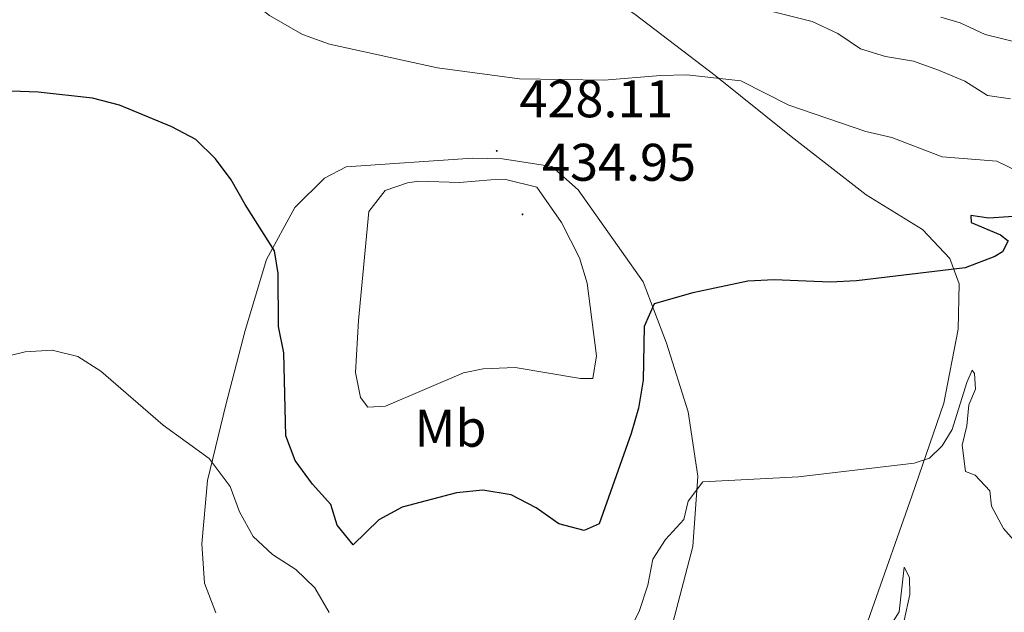
# Model space of a CAD drawing. Units: metres. Extents: x 576154 to 580642, y 4703008 to 4706028.
# Drawn here: x 580088 to 580274, y 4705093 to 4705206 of the extents above; entities that cross this region are included whole.
import ezdxf
from ezdxf.enums import TextEntityAlignment as Align

# ---------------------------------------------------------------- set-up
doc = ezdxf.new("R2010")
doc.units = ezdxf.units.M
doc.header["$MEASUREMENT"] = 0
for name, color, linetype, lineweight in [('Carátula', 7, 'Continuous', 5), ('Level 36', 19, 'Continuous', 40), ('Level 37', 92, 'Continuous', 0), ('Level 4', 36, 'Continuous', 30), ('Level 41', 39, 'Continuous', 0), ('Level 5', 36, 'Continuous', 0), ('Level 7', 1, 'Continuous', 0)]:
    doc.layers.add(name, color=color, linetype=linetype, lineweight=lineweight)
doc.styles.add('Arial', font='ARIAL.TTF', dxfattribs={"height": 0.2})

# ---------------------------------------------------------------- blocks, each defined once
blk = doc.blocks.new('5PATER')
at = {"layer": 'Carátula', "linetype": 'Continuous', "lineweight": 5}
h = blk.add_hatch(color=250, dxfattribs=at)
edge = h.paths.add_edge_path()
edge.add_ellipse((0, 0), major_axis=(-1.33, -1.34), ratio=0.999422, start_angle=0, end_angle=360)

msp = doc.modelspace()

# ---------------------------------------------------------------- linework, layer by layer
at = {"layer": 'Level 36', "color": 92, "linetype": 'Continuous', "lineweight": 0}
for points in [[(580092.74, 4705222.47, 428.96), (580098.12, 4705226.56, 429.43), (580105.67, 4705228.95, 430.13), (580116.3, 4705231.39, 431.55), (580129.45, 4705232.44, 433.43), (580145.2, 4705232.03, 434.85), (580152.32, 4705231.4, 434.85), (580162.93, 4705229.74, 435.56), (580172.45, 4705226.03, 435.56), (580182.39, 4705221.71, 434.97), (580193.59, 4705214.14, 434.49), (580204.43, 4705206.62, 432.26), (580219.6, 4705195.05, 430.13), (580233.98, 4705183.55, 428.72), (580248.19, 4705172.46, 426.72), (580258.85, 4705165.91, 425.66), (580264.02, 4705160.41, 425.07), (580265.81, 4705155.63, 424.71), (580265.61, 4705147.07, 423.3), (580262.91, 4705133.02, 421.41), (580256.82, 4705115.42, 418.94), (580249.33, 4705094.08, 416.82), (580242.7, 4705075.22, 415.4)], [(580125.01, 4705093.32, 416.46), (580122.85, 4705098.94, 417.05), (580122.34, 4705106.42, 418), (580123.4, 4705118.36, 419.18), (580126.88, 4705132.71, 421.06), (580130.55, 4705146.82, 422.48), (580134.57, 4705160.26, 424.01), (580139.97, 4705170.08, 425.66), (580145.6, 4705175.61, 426.72), (580149.71, 4705177.77, 427.19), (580173.61, 4705179.39, 427.66), (580179.28, 4705179.31, 427.66), (580188.62, 4705177.83, 427.42), (580193.62, 4705173.41, 426.84), (580205.93, 4705156, 425.66), (580210.36, 4705144.4, 423.54), (580214.48, 4705131.41, 421.53), (580216.26, 4705119.22, 419.88), (580215.37, 4705105.89, 418.11), (580210.79, 4705088.53, 416.58)]]:
    msp.add_polyline3d(points, dxfattribs=at)
at = {"layer": 'Level 4', "color": 36, "linetype": 'Continuous', "lineweight": 30}
msp.add_polyline3d([(580282.56, 4705168.8, 425), (580271.39, 4705168.05, 425), (580268.01, 4705168.54, 425), (580268.07, 4705167.21, 425), (580273.61, 4705164.9, 425), (580275.06, 4705163.75, 425), (580273.97, 4705161.71, 425), (580272.51, 4705160.8, 425), (580266.95, 4705158.65, 425), (580246.36, 4705156.21, 425), (580241.37, 4705155.95, 425), (580230.73, 4705156.36, 425), (580225.74, 4705156.12, 425), (580215.36, 4705153.92, 425), (580207.99, 4705151.83, 425), (580206.11, 4705147.55, 425), (580205.95, 4705137.36, 425), (580205.07, 4705132.09, 425), (580203.69, 4705127.29, 425), (580197.6, 4705110.17, 425), (580194.78, 4705108.91, 425), (580189.94, 4705110.2, 425), (580185.67, 4705113.23, 425), (580180.91, 4705115.65, 425), (580175.57, 4705116.57, 425), (580170.59, 4705116.05, 425), (580160.27, 4705113.32, 425), (580155.85, 4705110.97, 425), (580151.01, 4705106.21, 425), (580147.95, 4705109.96, 425), (580146.81, 4705113.83, 425), (580143.33, 4705117.7, 425), (580140.03, 4705122.17, 425), (580138.23, 4705126.83, 425), (580137.89, 4705142.56, 425), (580136.89, 4705147.54, 425), (580136.81, 4705157.6, 425), (580136.1, 4705161.89, 425), (580130.54, 4705170.63, 425), (580127.93, 4705175.3, 425), (580124.93, 4705179.3, 425), (580121.2, 4705182.93, 425), (580116.69, 4705185.36, 425), (580106.76, 4705189.45, 425), (580101.62, 4705190.77, 425), (580091.36, 4705191.89, 425), (580086.28, 4705192.09, 425)], dxfattribs=at)
at = {"layer": 'Level 5', "color": 36, "linetype": 'Continuous', "lineweight": 0}
for points in [[(580140.84, 4705235.83, 435), (580144.13, 4705235.02, 435), (580152.98, 4705229.08, 435), (580157.43, 4705226.8, 435), (580162.57, 4705225.15, 435), (580167.47, 4705223.89, 435), (580182.64, 4705221.11, 435), (580197.79, 4705216.83, 435), (580208.63, 4705216.06, 435), (580213.46, 4705214.73, 435), (580222.58, 4705209.15, 435), (580237.92, 4705205.29, 435), (580242.8, 4705203.04, 435), (580247.08, 4705200.13, 435), (580251.86, 4705198.68, 435), (580257.15, 4705197.81, 435), (580261.85, 4705196.1, 435), (580266.85, 4705193.98, 435), (580271.12, 4705191.31, 435), (580275.53, 4705190.63, 435)], [(580086.95, 4705233.35, 430), (580088.69, 4705232.07, 430), (580093.19, 4705229.89, 430), (580094.24, 4705229.52, 430), (580098.52, 4705229.15, 430), (580100.87, 4705228.17, 430), (580110.75, 4705225.37, 430), (580115.24, 4705223.15, 430), (580127.49, 4705213.19, 430), (580131.22, 4705209.5, 430), (580135.19, 4705206.45, 430), (580141.4, 4705202.83, 430), (580146.52, 4705201, 430)], [(580262.32, 4705206.08, 440), (580266, 4705205.05, 440), (580270.7, 4705202.8, 440), (580280.77, 4705200.35, 440)], [(580146.52, 4705201, 430), (580166.95, 4705196.54, 430), (580182.49, 4705194.46, 430), (580198.57, 4705194.21, 430), (580209.19, 4705195.08, 430), (580214.2, 4705195.18, 430), (580224.45, 4705194.07, 430), (580233.55, 4705189.45, 430), (580248.13, 4705184.46, 430), (580253, 4705183.31, 430), (580262.57, 4705179.65, 430), (580272.91, 4705178.83, 430), (580277.31, 4705176.71, 430)], [(580177.11, 4705175.31, 430), (580179.95, 4705175.37, 430), (580185.79, 4705173.9, 430), (580190.48, 4705167.25, 430), (580193.9, 4705160.54, 430), (580195.31, 4705155.74, 430), (580197.1, 4705142.01, 430), (580196.42, 4705137.67, 430), (580194.07, 4705137.67, 430), (580181.71, 4705139.76, 430), (580175.61, 4705139.54, 430), (580171.93, 4705138.77, 430), (580157.13, 4705132.48, 430), (580153.81, 4705132.25, 430), (580152.37, 4705134.12, 430), (580151.48, 4705138.83, 430), (580151.99, 4705148.66, 430), (580153.98, 4705169.35, 430), (580157.04, 4705173.31, 430), (580161.3, 4705174.76, 430), (580163.41, 4705175.05, 430), (580171.14, 4705174.79, 430), (580177.11, 4705175.31, 430)], [(580088.89, 4705142.73, 420), (580083.88, 4705141.53, 420)], [(580146.48, 4705093.38, 420), (580143.75, 4705098.05, 420), (580140.17, 4705101.54, 420), (580135.7, 4705104.37, 420), (580132.05, 4705107.78, 420), (580129.47, 4705112.43, 420), (580127.73, 4705117.27, 420), (580123.71, 4705122.53, 420), (580115.03, 4705128.84, 420), (580103.22, 4705139.06, 420), (580098.87, 4705141.87, 420), (580094.02, 4705143.07, 420), (580088.89, 4705142.73, 420)], [(580277.47, 4705105.55, 420), (580274.2, 4705109.33, 420), (580271.92, 4705113.56, 420), (580271.57, 4705116.46, 420), (580268.8, 4705119.37, 420), (580266.96, 4705120.08, 420), (580266.34, 4705125.05, 420), (580267.26, 4705128.72, 420), (580267.63, 4705132.7, 420), (580268.85, 4705135.66, 420), (580268.68, 4705138.67, 420), (580268.26, 4705139.28, 420), (580267.23, 4705136.93, 420), (580264.48, 4705128.07, 420), (580262.54, 4705124.94, 420), (580260.18, 4705122.59, 420), (580257.28, 4705121.69, 420), (580235.35, 4705119.11, 420), (580217.21, 4705118.14, 420), (580214.48, 4705114.47, 420), (580213.63, 4705111.03, 420), (580210.18, 4705107.24, 420), (580207.75, 4705103.51, 420), (580206.83, 4705098.56, 420), (580205.25, 4705093.8, 420), (580203.06, 4705089.22, 420)], [(580255.35, 4705091.89, 415), (580256.46, 4705096.83, 415), (580256.35, 4705100.03, 415), (580255.39, 4705101.97, 415), (580254.45, 4705093.54, 415), (580251.79, 4705089.31, 415)]]:
    msp.add_polyline3d(points, dxfattribs=at)

# ---------------------------------------------------------------- block references
at = {"layer": 'Level 7', "color": 19, "linetype": 'Continuous', "lineweight": 0, "xscale": 0.09999983015004542, "yscale": 0.09999983015004542}
for p in [(580178.21, 4705180.8, 428.12), (580183.09, 4705168.78, 434.95)]:
    msp.add_blockref('5PATER', p, dxfattribs=at)

# ---------------------------------------------------------------- texts
at = {"layer": 'Level 37', "color": 92, "linetype": 'Continuous', "lineweight": 0, "style": 'Arial'}
msp.add_text('Mb', height=7, dxfattribs=at).set_placement((580169.44, 4705128.28, 428.04), align=Align.MIDDLE_CENTER)
at = {"layer": 'Level 41', "color": 19, "linetype": 'Continuous', "lineweight": 0, "style": 'Arial'}
for s, p in [('428.11', (580182.51, 4705184.97, 428.12)), ('434.95', (580186.79, 4705172.95, 434.95))]:
    msp.add_text(s, height=7, dxfattribs=at).set_placement(p, align=Align.BOTTOM_LEFT)

doc.saveas('drawing.dxf')
